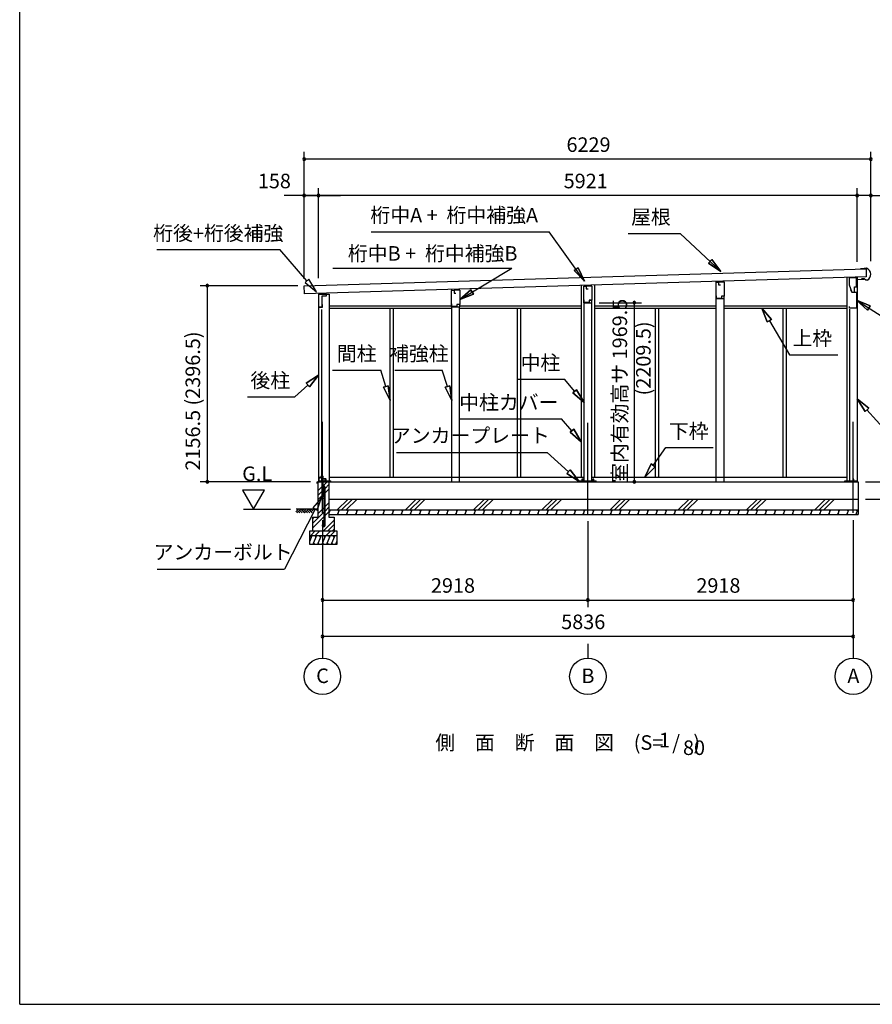
# Model space of a CAD drawing. Extents: x 868 to 32764, y 362 to 22484.
# Drawn here: x 868 to 10241, y 828 to 11656 of the extents above; entities that cross this region are included whole.
import ezdxf
from ezdxf.enums import TextEntityAlignment as Align

# ---------------------------------------------------------------- set-up
doc = ezdxf.new("R2010")
doc.units = 0
doc.header["$LTSCALE"] = 80
doc.header["$MEASUREMENT"] = 0
doc.linetypes.add('CENTER2', pattern=[20, 12.5, -2.5, 2.5, -2.5])
doc.layers.get('0').update_dxf_attribs({"linetype": 'CONTINUOUS'})
for name, color, linetype in [('0-1', 7, 'CONTINUOUS'), ('0-2', 7, 'CONTINUOUS'), ('0-5', 7, 'CONTINUOUS'), ('0-6', 7, 'CONTINUOUS'), ('0-C', 7, 'CONTINUOUS'), ('0-下枠', 4, 'CONTINUOUS'), ('2-0', 7, 'CONTINUOUS'), ('SUNPOU', 4, 'CONTINUOUS'), ('WAKUSEN-01', 50, 'CONTINUOUS')]:
    doc.layers.add(name, color=color, linetype=linetype)
doc.styles.get("Standard").update_dxf_attribs({"font": 'txt', "bigfont": 'BIGFONT'})

msp = doc.modelspace()

# ---------------------------------------------------------------- linework, layer by layer
at = {"color": 0, "linetype": 'ByBlock'}
for centre, start, end in [((3996, 10122), 0, 180), ((3996, 10122), 180, 0), ((10225, 10122), 0, 180), ((10225, 10122), 180, 0), ((3996, 9722), 0, 180), ((3996, 9722), 180, 0), ((4154, 9722), 0, 180), ((4154, 9722), 0, 180), ((4154, 9722), 180, 0), ((4154, 9722), 180, 0), ((10075, 9722), 0, 180), ((10075, 9722), 0, 180), ((10075, 9722), 180, 0), ((10075, 9722), 180, 0), ((10225, 9722), 0, 180), ((10225, 9722), 180, 0), ((2931, 8731), 90, 270), ((2931, 8731), 270, 90), ((7625, 8544), 90, 270), ((7625, 8544), 270, 90), ((2931, 6574), 90, 270), ((2931, 6574), 270, 90), ((7625, 6574), 90, 270), ((7625, 6574), 270, 90), ((4196, 5274), 0, 180), ((4196, 5274), 180, 0), ((7114, 5274), 0, 180), ((7114, 5274), 0, 180), ((7114, 5274), 180, 0), ((7114, 5274), 180, 0), ((10032, 5274), 0, 180), ((10032, 5274), 180, 0), ((4196, 4874), 0, 180), ((4196, 4874), 180, 0), ((10032, 4874), 0, 180), ((10032, 4874), 180, 0)]:
    msp.add_arc(centre, 15, start, end, dxfattribs=at)
at = {"layer": '0-1', "color": 3, "linetype": 'Continuous'}
for p, q in [((3996, 8730), (10172, 8917)), ((10150, 8916), (10110, 8915)), ((10179, 8922), (10150, 8921)), ((10150, 8921), (10150, 8916)), ((10172, 8917), (10175, 8827)), ((10175, 8827), (3999, 8640)), ((8526, 8769), (8526, 8777)), ((8611, 8771), (8611, 8780)), ((9960, 8820), (9960, 6583)), ((10075, 8824), (10075, 6574)), ((10128, 8805), (10128, 8813)), ((10153, 8805), (10128, 8805)), ((10170, 8792), (10153, 8805)), ((10184, 8793), (10170, 8792)), ((3999, 8640), (3996, 8730)), ((5618, 8679), (5618, 8689)), ((5703, 8681), (5703, 8692)), ((7042, 8732), (7042, 6624)), ((7187, 8737), (7187, 6624)), ((4154, 8636), (4269, 8636)), ((4154, 8636), (4154, 6574)), ((4269, 8636), (4269, 6583)), ((8526, 6574), (8526, 8589)), ((8611, 6574), (8611, 8589)), ((4184, 8469), (4184, 6583)), ((4269, 8509), (5615, 8509)), ((4269, 8484), (5618, 8484)), ((4936, 8484), (4936, 6624)), ((4973, 8484), (4973, 6624)), ((5618, 6574), (5618, 8499)), ((5703, 6574), (5703, 8499)), ((5703, 8484), (7042, 8484)), ((5705, 8509), (7042, 8509)), ((6338, 8484), (6338, 6624)), ((6375, 8484), (6375, 6624)), ((7072, 6583), (7072, 8544)), ((7157, 6583), (7157, 8544)), ((7187, 8509), (8526, 8509)), ((7187, 8484), (8526, 8484)), ((7854, 8484), (7854, 6624)), ((7891, 8484), (7891, 6624)), ((8611, 8509), (9960, 8509)), ((8611, 8484), (9960, 8484)), ((9256, 8484), (9256, 6624)), ((9293, 8484), (9293, 6624)), ((9990, 8472), (9990, 6583)), ((4269, 6624), (7072, 6624)), ((7157, 6624), (9960, 6624)), ((4146, 6574), (10087, 6574)), ((4156, 6583), (4289, 6583)), ((7021, 6583), (7207, 6583)), ((9939, 6583), (10067, 6583)), ((10087, 6574), (10087, 6214)), ((4266, 6384), (10087, 6384)), ((4266, 6264), (10087, 6264))]:
    msp.add_line(p, q, dxfattribs=at)
msp.add_arc((10155, 8856), 70, 294.4251, 69.9502, dxfattribs=at)
at = {"layer": '0-2', "color": 4, "linetype": 'Continuous'}
for p, q in [((8613, 8771), (8551, 8769)), ((8613, 8771), (8613, 8614)), ((9987, 8819), (9987, 8739)), ((10066, 8819), (9987, 8819)), ((10066, 8754), (10066, 8819)), ((10067, 8799), (10152, 8802)), ((10067, 8719), (10067, 8799)), ((5615, 8679), (5643, 8680)), ((5615, 8499), (5615, 8679)), ((5705, 8681), (5643, 8680)), ((5643, 8680), (5643, 8652)), ((5643, 8680), (5643, 8650)), ((5705, 8681), (5705, 8525)), ((7069, 8724), (7097, 8725)), ((7069, 8544), (7069, 8724)), ((7159, 8726), (7097, 8725)), ((7097, 8725), (7097, 8697)), ((7097, 8725), (7097, 8695)), ((7097, 8695), (7117, 8695)), ((7159, 8726), (7159, 8570)), ((8523, 8769), (8551, 8770)), ((8523, 8589), (8523, 8769)), ((8551, 8770), (8551, 8740)), ((8551, 8769), (8551, 8741)), ((8551, 8740), (8571, 8740)), ((9987, 8739), (10015, 8659)), ((10016, 8659), (10006, 8687)), ((10047, 8719), (10067, 8719)), ((10047, 8659), (10047, 8719)), ((4154, 8637), (4154, 8481)), ((4239, 8637), (4154, 8637)), ((4239, 8623), (4239, 8637)), ((5643, 8650), (5663, 8650)), ((7073, 8546), (7073, 8576)), ((7129, 8570), (7129, 8546)), ((7159, 8570), (7129, 8570)), ((7159, 8569), (7130, 8569)), ((7159, 8544), (7159, 8569)), ((8523, 8589), (8613, 8589)), ((8527, 8591), (8527, 8621)), ((8583, 8591), (8527, 8591)), ((8583, 8614), (8583, 8591)), ((8613, 8614), (8583, 8614)), ((8613, 8614), (8584, 8614)), ((8613, 8589), (8613, 8614)), ((10015, 8659), (10067, 8659)), ((10016, 8659), (10047, 8659)), ((10067, 8659), (10067, 8482)), ((4154, 8481), (4155, 8481)), ((4155, 8481), (4155, 8496)), ((4155, 8496), (4196, 8496)), ((4196, 8496), (4196, 8523)), ((5615, 8499), (5705, 8499)), ((5619, 8501), (5619, 8531)), ((5675, 8501), (5619, 8501)), ((5675, 8525), (5675, 8501)), ((5705, 8525), (5675, 8525)), ((5705, 8524), (5676, 8524)), ((5705, 8499), (5705, 8524)), ((7069, 8544), (7159, 8544)), ((7129, 8546), (7073, 8546)), ((9992, 8482), (9992, 8502)), ((10067, 8482), (9992, 8482))]:
    msp.add_line(p, q, dxfattribs=at)
at = {"layer": '0-2', "linetype": 'Continuous'}
for p, q in [((4193, 8500), (4193, 8619)), ((4193, 8619), (4241, 8619)), ((4241, 8619), (4241, 8637)), ((4156, 8500), (4193, 8500))]:
    msp.add_line(p, q, dxfattribs=at)
at = {"layer": '0-5', "color": 4, "linetype": 'Continuous'}
for p, q in [((10167, 6574), (12157, 6574)), ((3559, 6482), (3319, 6482)), ((3319, 6482), (3439, 6274)), ((3439, 6274), (3559, 6482)), ((10167, 6384), (10819, 6384)), ((3329, 6274), (3844, 6274)), ((4196, 4794), (4196, 4634)), ((7114, 4794), (7114, 4634)), ((10032, 4794), (10032, 4634))]:
    msp.add_line(p, q, dxfattribs=at)
for centre in [(4196, 4434), (7114, 4434), (10032, 4434)]:
    msp.add_circle(centre, 200, dxfattribs=at)
at = {"layer": '0-6', "color": 6, "linetype": 'Continuous'}
for p, q in [((4733, 9322), (6687, 9322)), ((7078, 8782), (6687, 9322)), ((7556, 9306), (8128, 9306)), ((8575, 8888), (8128, 9306)), ((2376, 9127), (3726, 9127)), ((4025, 8784), (3726, 9127)), ((8440, 8978), (8477, 9017)), ((8477, 9017), (8440, 8978)), ((8575, 8888), (8477, 9017)), ((8477, 9017), (8575, 8888)), ((4309, 8922), (6277, 8922)), ((5705, 8580), (6277, 8922)), ((6962, 8896), (7006, 8927)), ((7006, 8927), (6962, 8896)), ((6962, 8896), (7078, 8782)), ((7078, 8782), (6962, 8896)), ((7078, 8782), (7006, 8927)), ((7006, 8927), (7078, 8782)), ((8440, 8978), (8575, 8888)), ((8575, 8888), (8440, 8978)), ((4045, 8802), (4005, 8767)), ((4130, 8664), (4045, 8802)), ((4005, 8767), (4130, 8664)), ((5829, 8685), (5705, 8580)), ((5705, 8580), (5829, 8685)), ((5829, 8685), (5856, 8639)), ((5856, 8639), (5829, 8685)), ((5705, 8580), (5856, 8639)), ((5856, 8639), (5705, 8580)), ((10217, 8509), (10067, 8571)), ((10067, 8571), (10189, 8463)), ((10067, 8571), (10217, 8509)), ((10189, 8463), (10067, 8571)), ((10067, 8571), (10339, 8400)), ((9133, 8359), (9028, 8484)), ((9028, 8484), (9087, 8332)), ((9028, 8484), (9133, 8359)), ((9087, 8332), (9028, 8484)), ((10217, 8509), (10189, 8463)), ((10189, 8463), (10217, 8509)), ((9133, 8359), (9087, 8332)), ((9087, 8332), (9133, 8359)), ((9110, 8346), (9331, 7972)), ((9331, 7972), (9861, 7972)), ((4307, 7803), (4837, 7803)), ((4894, 7621), (4837, 7803)), ((4993, 7803), (5513, 7803)), ((5570, 7621), (5513, 7803)), ((4154, 7746), (4018, 7658)), ((4018, 7658), (4154, 7746)), ((4054, 7619), (4154, 7746)), ((4154, 7746), (4054, 7619)), ((6337, 7703), (6857, 7703)), ((6969, 7568), (6857, 7703)), ((4036, 7638), (3893, 7508)), ((4054, 7619), (4018, 7658)), ((4018, 7658), (4054, 7619)), ((4869, 7613), (4920, 7629)), ((4920, 7629), (4869, 7613)), ((4869, 7613), (4942, 7468)), ((4942, 7468), (4869, 7613)), ((4942, 7468), (4920, 7629)), ((4920, 7629), (4942, 7468)), ((5545, 7613), (5596, 7629)), ((5596, 7629), (5545, 7613)), ((5545, 7613), (5618, 7468)), ((5618, 7468), (5545, 7613)), ((5618, 7468), (5596, 7629)), ((5596, 7629), (5618, 7468)), ((6949, 7551), (6990, 7585)), ((6990, 7585), (6949, 7551)), ((7072, 7445), (6990, 7585)), ((6990, 7585), (7072, 7445)), ((3373, 7508), (3893, 7508)), ((6949, 7551), (7072, 7445)), ((7072, 7445), (6949, 7551)), ((10202, 7385), (10075, 7486)), ((10075, 7486), (10162, 7349)), ((10075, 7486), (10202, 7385)), ((10162, 7349), (10075, 7486)), ((10202, 7385), (10162, 7349)), ((10162, 7349), (10202, 7385)), ((10182, 7367), (10393, 7132)), ((5706, 7267), (6826, 7267)), ((6938, 7136), (6826, 7267)), ((6918, 7119), (6958, 7153)), ((6958, 7153), (6918, 7119)), ((7042, 7014), (6958, 7153)), ((6958, 7153), (7042, 7014)), ((6918, 7119), (7042, 7014)), ((7042, 7014), (6918, 7119)), ((7832, 6754), (7972, 6950)), ((7972, 6950), (8492, 6950)), ((5012, 6897), (6666, 6897)), ((6900, 6684), (6666, 6897)), ((7810, 6770), (7739, 6624)), ((7739, 6624), (7810, 6770)), ((7739, 6624), (7854, 6739)), ((7854, 6739), (7739, 6624)), ((7810, 6770), (7854, 6739)), ((7854, 6739), (7810, 6770)), ((6882, 6664), (6918, 6704)), ((6918, 6704), (6882, 6664)), ((6882, 6664), (7019, 6577)), ((7019, 6577), (6882, 6664)), ((7019, 6577), (6918, 6704)), ((6918, 6704), (7019, 6577)), ((4187, 6397), (4091, 6286)), ((4139, 6262), (4187, 6397)), ((4091, 6286), (4139, 6262)), ((4115, 6274), (3780, 5615)), ((2380, 5615), (3780, 5615))]:
    msp.add_line(p, q, dxfattribs=at)
at = {"layer": '0-C', "color": 6, "linetype": 'Continuous'}
for p, q in [((4146, 6473), (4190, 6517)), ((4203, 6530), (4247, 6574)), ((4225, 6502), (4266, 6544)), ((4146, 6424), (4190, 6467)), ((4146, 6374), (4190, 6418)), ((4203, 6480), (4216, 6493)), ((4203, 6431), (4216, 6444)), ((4225, 6453), (4266, 6494)), ((4146, 6223), (4216, 6293)), ((4225, 6302), (4266, 6343)), ((4225, 6252), (4266, 6294)), ((4358, 6264), (4478, 6384)), ((4407, 6264), (4527, 6384)), ((4457, 6264), (4577, 6384)), ((5108, 6264), (5228, 6384)), ((5157, 6264), (5277, 6384)), ((5207, 6264), (5327, 6384)), ((5858, 6264), (5978, 6384)), ((5907, 6264), (6027, 6384)), ((5957, 6264), (6077, 6384)), ((6608, 6264), (6728, 6384)), ((6657, 6264), (6777, 6384)), ((6707, 6264), (6827, 6384)), ((7358, 6264), (7478, 6384)), ((7407, 6264), (7527, 6384)), ((7457, 6264), (7577, 6384)), ((8108, 6264), (8228, 6384)), ((8157, 6264), (8277, 6384)), ((8207, 6264), (8327, 6384)), ((8858, 6264), (8978, 6384)), ((8907, 6264), (9027, 6384)), ((8957, 6264), (9077, 6384)), ((9608, 6264), (9728, 6384)), ((9657, 6264), (9777, 6384)), ((9707, 6264), (9827, 6384)), ((4086, 6114), (4216, 6243)), ((4086, 6064), (4216, 6194)), ((4086, 6163), (4107, 6184)), ((4225, 6203), (4266, 6244)), ((4207, 6034), (4326, 6153)), ((4257, 6034), (4326, 6104)), ((4067, 5984), (4117, 6034)), ((4116, 5984), (4166, 6034)), ((4237, 5984), (4287, 6034)), ((4286, 5984), (4336, 6034)), ((4306, 6034), (4326, 6054))]:
    msp.add_line(p, q, dxfattribs=at)
at = {"layer": '0-下枠'}
for p, q in [((4155, 6577), (4155, 6621)), ((4156, 6621), (4156, 6577)), ((4158, 6624), (4165, 6624)), ((4165, 6623), (4158, 6623)), ((4170, 6619), (4172, 6619)), ((4172, 6618), (4170, 6618)), ((4177, 6624), (4181, 6624)), ((4181, 6623), (4177, 6623)), ((4183, 6626), (4183, 6635)), ((4184, 6635), (4184, 6626)), ((4186, 6638), (4198, 6638)), ((4198, 6637), (4186, 6637)), ((4200, 6611), (4200, 6635)), ((4201, 6635), (4201, 6611)), ((4203, 6609), (4232, 6609)), ((4232, 6608), (4203, 6608)), ((4234, 6577), (4234, 6606)), ((4235, 6606), (4235, 6577)), ((4158, 6575), (4163, 6575)), ((4163, 6574), (4158, 6574)), ((4164, 6576), (4164, 6576)), ((4165, 6576), (4165, 6575)), ((4166, 6577), (4174, 6577)), ((4174, 6576), (4166, 6576)), ((4176, 6580), (4174, 6584)), ((4175, 6585), (4177, 6581)), ((4226, 6575), (4232, 6575)), ((4232, 6574), (4226, 6574))]:
    msp.add_line(p, q, dxfattribs=at)
for centre, radius, start, end in [((4158, 6621), 3, 90, 180), ((4158, 6621), 2, 90, 180), ((4165, 6621), 3, 0, 90), ((4165, 6621), 2, 0, 90), ((4170, 6621), 3, 180, 270), ((4170, 6621), 2, 180, 270), ((4172, 6621), 3, 270, 0), ((4172, 6621), 2, 270, 0), ((4177, 6621), 3, 90, 180), ((4177, 6621), 2, 90, 180), ((4181, 6626), 3, 270, 0), ((4181, 6626), 2, 270, 0), ((4186, 6635), 3, 90, 180), ((4186, 6635), 2, 90, 180), ((4198, 6635), 3, 0, 90), ((4198, 6635), 2, 0, 90), ((4203, 6611), 3, 180, 270), ((4203, 6611), 2, 180, 270), ((4232, 6606), 3.2, 360, 90), ((4232, 6606), 2.2, 360, 84.2608), ((4158, 6577), 3, 180, 270), ((4158, 6577), 2, 180, 270), ((4163, 6576), 1, 270, 333.4349), ((4163, 6576), 2, 270, 333.4349), ((4166, 6575), 2, 90, 153.4349), ((4166, 6575), 1, 90, 153.4349), ((4174, 6584), 0.5, 30, 210), ((4174, 6579), 3, 270, 30), ((4174, 6579), 2, 270, 30), ((4226, 6575), 0.5, 90, 270), ((4232, 6577), 3, 270, 0), ((4232, 6577), 2, 270, 0)]:
    msp.add_arc(centre, radius, start, end, dxfattribs=at)
at = {"layer": '2-0', "color": 6, "linetype": 'CENTER2'}
for p, q in [((4196, 6232), (4196, 7319)), ((7114, 6222), (7114, 7319)), ((10032, 6232), (10032, 7319))]:
    msp.add_line(p, q, dxfattribs=at)
at = {"layer": '2-0', "color": 2, "linetype": 'Continuous'}
for p, q in [((4221, 6607), (4221, 6608)), ((4221, 6608), (4225, 6601)), ((4225, 6601), (4221, 6607)), ((4140, 6555), (4140, 6573)), ((4141, 6573), (4141, 6555)), ((4141, 6563), (4141, 6563)), ((4141, 6563), (4141, 6555)), ((4142, 6575), (4224, 6575)), ((4224, 6574), (4142, 6574)), ((4225, 6576), (4225, 6600)), ((4225, 6600), (4225, 6576)), ((4280, 6264), (4266, 6230)), ((4266, 6261), (4274, 6249)), ((4275, 6214), (4266, 6230)), ((4380, 6264), (4360, 6214)), ((4365, 6264), (4374, 6249)), ((4375, 6214), (4366, 6230)), ((4480, 6264), (4460, 6214)), ((4465, 6264), (4474, 6249)), ((4475, 6214), (4466, 6230)), ((4580, 6264), (4560, 6214)), ((4565, 6264), (4574, 6249)), ((4575, 6214), (4566, 6230)), ((4680, 6264), (4660, 6214)), ((4665, 6264), (4674, 6249)), ((4675, 6214), (4666, 6230)), ((4780, 6264), (4760, 6214)), ((4765, 6264), (4774, 6249)), ((4775, 6214), (4766, 6230)), ((4880, 6264), (4860, 6214)), ((4865, 6264), (4874, 6249)), ((4875, 6214), (4866, 6230)), ((4980, 6264), (4960, 6214)), ((4965, 6264), (4974, 6249)), ((4975, 6214), (4966, 6230)), ((5080, 6264), (5060, 6214)), ((5065, 6264), (5074, 6249)), ((5075, 6214), (5066, 6230)), ((5180, 6264), (5160, 6214)), ((5165, 6264), (5174, 6249)), ((5175, 6214), (5166, 6230)), ((5280, 6264), (5260, 6214)), ((5265, 6264), (5274, 6249)), ((5275, 6214), (5266, 6230)), ((5380, 6264), (5360, 6214)), ((5365, 6264), (5374, 6249)), ((5375, 6214), (5366, 6230)), ((5480, 6264), (5460, 6214)), ((5465, 6264), (5474, 6249)), ((5475, 6214), (5466, 6230)), ((5580, 6264), (5560, 6214)), ((5565, 6264), (5574, 6249)), ((5575, 6214), (5566, 6230)), ((5680, 6264), (5660, 6214)), ((5665, 6264), (5674, 6249)), ((5675, 6214), (5666, 6230)), ((5780, 6264), (5760, 6214)), ((5765, 6264), (5774, 6249)), ((5775, 6214), (5766, 6230)), ((5880, 6264), (5860, 6214)), ((5865, 6264), (5874, 6249)), ((5875, 6214), (5866, 6230)), ((5980, 6264), (5960, 6214)), ((5965, 6264), (5974, 6249)), ((5975, 6214), (5966, 6230)), ((6080, 6264), (6060, 6214)), ((6065, 6264), (6074, 6249)), ((6075, 6214), (6066, 6230)), ((6180, 6264), (6160, 6214)), ((6165, 6264), (6174, 6249)), ((6175, 6214), (6166, 6230)), ((6280, 6264), (6260, 6214)), ((6265, 6264), (6274, 6249)), ((6275, 6214), (6266, 6230)), ((6380, 6264), (6360, 6214)), ((6365, 6264), (6374, 6249)), ((6375, 6214), (6366, 6230)), ((6480, 6264), (6460, 6214)), ((6465, 6264), (6474, 6249)), ((6475, 6214), (6466, 6230)), ((6580, 6264), (6560, 6214)), ((6565, 6264), (6574, 6249)), ((6575, 6214), (6566, 6230)), ((6680, 6264), (6660, 6214)), ((6665, 6264), (6674, 6249)), ((6675, 6214), (6666, 6230)), ((6780, 6264), (6760, 6214)), ((6765, 6264), (6774, 6249)), ((6775, 6214), (6766, 6230)), ((6880, 6264), (6860, 6214)), ((6865, 6264), (6874, 6249)), ((6875, 6214), (6866, 6230)), ((6980, 6264), (6960, 6214)), ((6965, 6264), (6974, 6249)), ((6975, 6214), (6966, 6230)), ((7080, 6264), (7060, 6214)), ((7065, 6264), (7074, 6249)), ((7075, 6214), (7066, 6230)), ((7180, 6264), (7160, 6214)), ((7165, 6264), (7174, 6249)), ((7175, 6214), (7166, 6230)), ((7280, 6264), (7260, 6214)), ((7265, 6264), (7274, 6249)), ((7275, 6214), (7266, 6230)), ((7380, 6264), (7360, 6214)), ((7365, 6264), (7374, 6249)), ((7375, 6214), (7366, 6230)), ((7480, 6264), (7460, 6214)), ((7465, 6264), (7474, 6249)), ((7475, 6214), (7466, 6230)), ((7580, 6264), (7560, 6214)), ((7565, 6264), (7574, 6249)), ((7575, 6214), (7566, 6230)), ((7680, 6264), (7660, 6214)), ((7665, 6264), (7674, 6249)), ((7675, 6214), (7666, 6230)), ((7780, 6264), (7760, 6214)), ((7765, 6264), (7774, 6249)), ((7775, 6214), (7766, 6230)), ((7880, 6264), (7860, 6214)), ((7865, 6264), (7874, 6249)), ((7875, 6214), (7866, 6230)), ((7980, 6264), (7960, 6214)), ((7965, 6264), (7974, 6249)), ((7975, 6214), (7966, 6230)), ((8080, 6264), (8060, 6214)), ((8065, 6264), (8074, 6249)), ((8075, 6214), (8066, 6230)), ((8180, 6264), (8160, 6214)), ((8165, 6264), (8174, 6249)), ((8175, 6214), (8166, 6230)), ((8280, 6264), (8260, 6214)), ((8265, 6264), (8274, 6249)), ((8275, 6214), (8266, 6230)), ((8380, 6264), (8360, 6214)), ((8365, 6264), (8374, 6249)), ((8375, 6214), (8366, 6230)), ((8480, 6264), (8460, 6214)), ((8465, 6264), (8474, 6249)), ((8475, 6214), (8466, 6230)), ((8580, 6264), (8560, 6214)), ((8565, 6264), (8574, 6249)), ((8575, 6214), (8566, 6230)), ((8680, 6264), (8660, 6214)), ((8665, 6264), (8674, 6249)), ((8675, 6214), (8666, 6230)), ((8780, 6264), (8760, 6214)), ((8765, 6264), (8774, 6249)), ((8775, 6214), (8766, 6230)), ((8880, 6264), (8860, 6214)), ((8865, 6264), (8874, 6249)), ((8875, 6214), (8866, 6230)), ((8980, 6264), (8960, 6214)), ((8965, 6264), (8974, 6249)), ((8975, 6214), (8966, 6230)), ((9080, 6264), (9060, 6214)), ((9065, 6264), (9074, 6249)), ((9075, 6214), (9066, 6230)), ((9180, 6264), (9160, 6214)), ((9165, 6264), (9174, 6249)), ((9175, 6214), (9166, 6230)), ((9280, 6264), (9260, 6214)), ((9265, 6264), (9274, 6249)), ((9275, 6214), (9266, 6230)), ((9380, 6264), (9360, 6214)), ((9365, 6264), (9374, 6249)), ((9375, 6214), (9366, 6230)), ((9480, 6264), (9460, 6214)), ((9465, 6264), (9474, 6249)), ((9475, 6214), (9466, 6230)), ((9580, 6264), (9560, 6214)), ((9565, 6264), (9574, 6249)), ((9575, 6214), (9566, 6230)), ((9680, 6264), (9660, 6214)), ((9665, 6264), (9674, 6249)), ((9675, 6214), (9666, 6230)), ((9780, 6264), (9760, 6214)), ((9765, 6264), (9774, 6249)), ((9775, 6214), (9766, 6230)), ((9880, 6264), (9860, 6214)), ((9865, 6264), (9874, 6249)), ((9875, 6214), (9866, 6230)), ((9980, 6264), (9960, 6214)), ((9965, 6264), (9974, 6249)), ((9975, 6214), (9966, 6230)), ((10080, 6264), (10060, 6214)), ((10065, 6264), (10074, 6249)), ((10075, 6214), (10066, 6230)), ((4081, 5984), (4056, 5922)), ((4061, 5984), (4073, 5963)), ((4131, 5984), (4091, 5884)), ((4111, 5984), (4123, 5963)), ((4181, 5984), (4141, 5884)), ((4161, 5984), (4173, 5963)), ((4231, 5984), (4191, 5884)), ((4211, 5984), (4223, 5963)), ((4281, 5984), (4241, 5884)), ((4261, 5984), (4273, 5963)), ((4331, 5984), (4291, 5884)), ((4311, 5984), (4323, 5963)), ((4111, 5884), (4099, 5905)), ((4161, 5884), (4149, 5905)), ((4211, 5884), (4199, 5905)), ((4261, 5884), (4249, 5905)), ((4311, 5884), (4299, 5905)), ((4356, 5922), (4341, 5884)), ((4356, 5893), (4349, 5905))]:
    msp.add_line(p, q, dxfattribs=at)
at = {"layer": '2-0', "color": 3, "linetype": 'Continuous'}
for p, q in [((4146, 6574), (4146, 6184)), ((4156, 6574), (4156, 6583)), ((4190, 6604), (4190, 6404)), ((4203, 6604), (4190, 6604)), ((4203, 6407), (4203, 6604)), ((4216, 6407), (4216, 6514)), ((4225, 6095), (4225, 6514)), ((4266, 6574), (4266, 6184)), ((4289, 6574), (4289, 6583)), ((7021, 6574), (7021, 6583)), ((7048, 6604), (7048, 6583)), ((7061, 6604), (7048, 6604)), ((7061, 6583), (7061, 6604)), ((7168, 6604), (7168, 6583)), ((7181, 6604), (7168, 6604)), ((7181, 6583), (7181, 6604)), ((7207, 6574), (7207, 6583)), ((9939, 6574), (9939, 6583)), ((10026, 6604), (10026, 6574)), ((10039, 6604), (10026, 6604)), ((10039, 6574), (10039, 6604)), ((10067, 6574), (10067, 6583)), ((4200, 6394), (4220, 6394)), ((4220, 6407), (4203, 6407)), ((4216, 6095), (4216, 6394)), ((4220, 6394), (4220, 6407)), ((4086, 6184), (4146, 6184)), ((4086, 6184), (4086, 6034)), ((4266, 6184), (4326, 6184)), ((4267, 6214), (10087, 6214)), ((4326, 6184), (4326, 6034)), ((4194, 6102), (4203, 6102)), ((4194, 6102), (4194, 6095)), ((4203, 6102), (4203, 6095)), ((4056, 6034), (4356, 6034)), ((4056, 5884), (4056, 6034)), ((4056, 5984), (4356, 5984)), ((4356, 6034), (4356, 5884)), ((4356, 5884), (4056, 5884))]:
    msp.add_line(p, q, dxfattribs=at)
at = {"layer": '2-0', "color": 6, "linetype": 'Continuous'}
for p, q in [((3903, 6245), (3932, 6274)), ((4146, 6274), (3906, 6274)), ((3916, 6232), (3958, 6274)), ((3932, 6249), (3949, 6232)), ((3945, 6261), (3974, 6232)), ((3958, 6274), (4000, 6232)), ((3974, 6258), (3991, 6274)), ((3987, 6245), (4016, 6274)), ((4000, 6232), (4042, 6274)), ((4016, 6249), (4033, 6232)), ((4029, 6261), (4059, 6232)), ((4042, 6274), (4084, 6232)), ((4059, 6258), (4075, 6274)), ((4071, 6245), (4100, 6274))]:
    msp.add_line(p, q, dxfattribs=at)
at = {"layer": '2-0', "color": 3, "linetype": 'Continuous'}
for centre in [(4209, 6514), (4209, 6095)]:
    msp.add_circle(centre, 6.5, dxfattribs=at)
at = {"layer": '2-0', "color": 2, "linetype": 'Continuous'}
for centre, radius, start, end in [((4142, 6573), 1.5, 90, 180), ((4141, 6555), 0.5, 180, 0), ((4142, 6573), 1, 90, 180), ((4224, 6576), 1, 270, 0), ((4224, 6576), 1.5, 270, 0), ((4224, 6600), 1, 0, 30), ((4224, 6600), 1.5, 0, 30)]:
    msp.add_arc(centre, radius, start, end, dxfattribs=at)
at = {"layer": '2-0', "color": 3, "linetype": 'Continuous'}
for centre, radius, start, end in [((4209, 6514), 15.5, 90, 114.7939), ((4209, 6514), 6.5, 90, 180), ((4209, 6514), 15.5, 359.9588, 90), ((4209, 6514), 6.5, 0.1147, 90), ((4200, 6404), 10, 180, 270), ((4209, 6095), 15.5, 180, 270), ((4209, 6095), 6.5, 180, 270), ((4209, 6095), 6.5, 270, 0), ((4209, 6095), 15.5, 270, 0)]:
    msp.add_arc(centre, radius, start, end, dxfattribs=at)
at = {"layer": 'SUNPOU', "color": 4, "linetype": 'Continuous'}
for p, q in [((3996, 8808), (3996, 10202)), ((10225, 9002), (10225, 10202)), ((10225, 10122), (3996, 10122)), ((3996, 8808), (3996, 9802)), ((4154, 8812), (4154, 9802)), ((4154, 8812), (4154, 9802)), ((10075, 8994), (10075, 9802)), ((10075, 8994), (10075, 9802)), ((10225, 9002), (10225, 9802)), ((4014, 9722), (3774, 9722)), ((10225, 9722), (3996, 9722)), ((3996, 9722), (4394, 9722)), ((10225, 9722), (9835, 9722)), ((10225, 9722), (10465, 9722)), ((3924, 8731), (2851, 8731)), ((2931, 6574), (2931, 8731)), ((7239, 8544), (7705, 8544)), ((7625, 6574), (7625, 8544)), ((4066, 6574), (2851, 6574)), ((4196, 6152), (4196, 4794)), ((4196, 6152), (4196, 5194)), ((7114, 6142), (7114, 5194)), ((7114, 6142), (7114, 5194)), ((10032, 6152), (10032, 4794)), ((10032, 6152), (10032, 5194)), ((4196, 5274), (7114, 5274)), ((7114, 5274), (10032, 5274)), ((10032, 4874), (4196, 4874))]:
    msp.add_line(p, q, dxfattribs=at)
at = {"layer": 'WAKUSEN-01'}
for q in [(868, 22484), (32764, 828)]:
    msp.add_line((868, 828), q, dxfattribs=at)

# ---------------------------------------------------------------- texts
at = {"color": 7, "linetype": 'Continuous'}
for s, p in [('6229', (6879, 10202)), ('158', (3486, 9802)), ('5921', (6848, 9802)), ('2918', (5389, 5354)), ('2918', (8307, 5354)), ('5836', (6821, 4954))]:
    msp.add_text(s, height=160, dxfattribs=at).set_placement(p)
for s, p in [('室内有効高サ 1969.5', (7545, 6562)), ('2156.5 (2396.5)', (2851, 6698))]:
    msp.add_text(s, height=160, rotation=90, dxfattribs=at).set_placement(p)
at = {"layer": '0-5', "color": 7, "linetype": 'Continuous'}
for s, p in [('G.L', (3479, 6642)), ('C', (4197, 4420)), ('B', (7115, 4420)), ('A', (10033, 4420))]:
    msp.add_text(s, height=160, dxfattribs=at).set_placement(p, align=Align.MIDDLE)
at = {"layer": '0-6', "color": 7, "linetype": 'Continuous'}
for s, p in [('屋根', (7807, 9466)), ('桁後+桁後補強', (3051, 9287)), ('上枠', (9582, 8132)), ('間柱', (4573, 7963)), ('補強柱', (5256, 7963)), ('中柱', (6593, 7863)), ('後柱', (3623, 7668)), ('中柱カバー', (6245, 7427)), ('アンカープレート', (5822, 7062)), ('下枠', (8223, 7110)), ('アンカーボルト', (3104, 5780))]:
    msp.add_text(s, height=160, dxfattribs=at).set_placement(p, align=Align.MIDDLE)
at = {"layer": '2-0', "color": 7, "linetype": 'Continuous'}
msp.add_text('桁中A +  桁中補強A', height=160, rotation=359.9999, dxfattribs=at).set_placement((5645, 9486), align=Align.MIDDLE)
for s, p in [('桁中B +  桁中補強B', (5408, 9065)), ('側\u3000面\u3000断\u3000面\u3000図', (6419, 3685)), ('(S=  /   )', (7983, 3686)), ('1', (7957, 3713)), ('80', (8281, 3629))]:
    msp.add_text(s, height=160, dxfattribs=at).set_placement(p, align=Align.MIDDLE)
at = {"layer": 'SUNPOU', "color": 7, "linetype": 'Continuous'}
msp.add_text('(2209.5)', height=160, rotation=90, dxfattribs=at).set_placement((7745, 7931), align=Align.MIDDLE)

doc.saveas('drawing.dxf')
